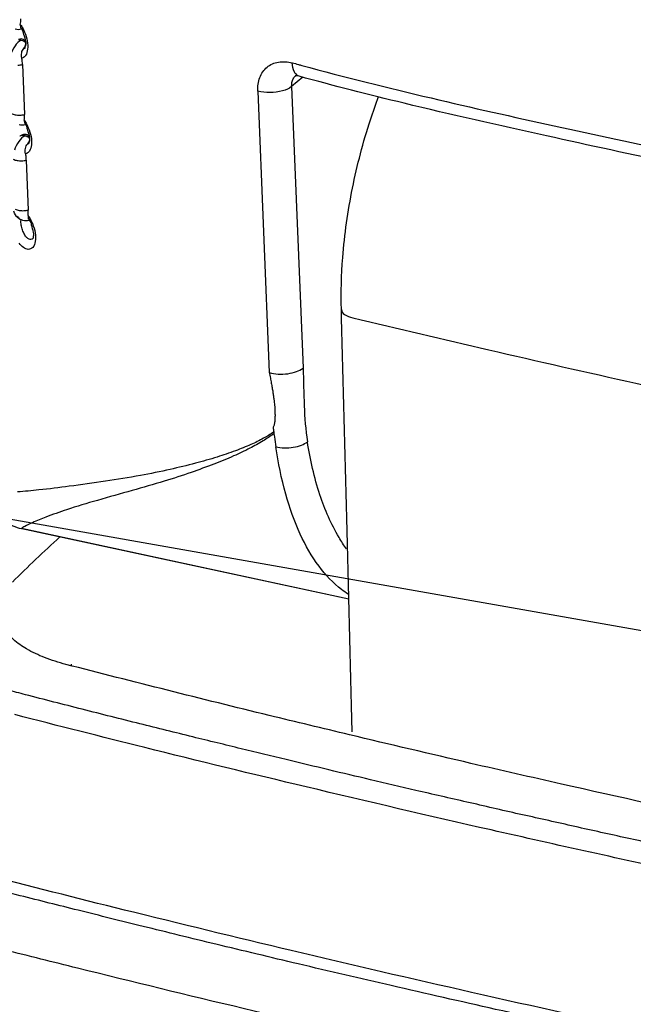
# Model space of a CAD drawing. Units: inches. Extents: x 644 to 840, y -166 to -9.
# Drawn here: x 677 to 681, y -131 to -125 of the extents above; entities that cross this region are included whole.
import ezdxf

# ---------------------------------------------------------------- set-up
doc = ezdxf.new("R2010")
doc.units = ezdxf.units.IN
doc.header["$MEASUREMENT"] = 0

msp = doc.modelspace()

# ---------------------------------------------------------------- linework, layer by layer
for points in [[(677.1616, -124.7834), (677.1637, -124.8034)], [(677.1616, -124.7834), (677.1637, -124.8034)], [(677.1616, -124.7834), (677.1637, -124.8034)], [(677.1616, -124.7834), (677.1637, -124.8034)], [(677.1616, -124.7834), (677.1637, -124.8034)], [(677.1616, -124.7834), (677.1637, -124.8034)], [(677.1616, -124.7834), (677.1637, -124.8034)], [(677.1616, -124.7834), (677.1637, -124.8034)], [(677.1616, -124.7834), (677.1637, -124.8034)], [(677.1616, -124.7834), (677.1637, -124.8034)], [(677.1616, -124.7834), (677.1637, -124.8034)], [(677.1616, -124.7834), (677.1637, -124.8034)], [(677.1616, -124.7834), (677.1637, -124.8034)], [(677.1616, -124.7834), (677.1637, -124.8034)], [(677.1616, -124.7834), (677.1637, -124.8034)], [(677.1616, -124.7834), (677.1637, -124.8034)], [(677.1616, -124.7834), (677.1637, -124.8034)], [(677.1616, -124.7834), (677.1637, -124.8034)], [(677.1616, -124.7834), (677.1637, -124.8034)], [(677.1616, -124.7834), (677.1637, -124.8034)], [(677.1616, -124.7834), (677.1637, -124.8034)], [(677.185, -124.9398), (677.1954, -124.9336)], [(677.185, -124.9398), (677.1954, -124.9336)], [(677.185, -124.9398), (677.1954, -124.9336)], [(677.185, -124.9398), (677.1954, -124.9336)], [(677.185, -124.9398), (677.1954, -124.9336)], [(677.185, -124.9398), (677.1954, -124.9336)], [(677.185, -124.9398), (677.1954, -124.9336)], [(677.185, -124.9398), (677.1954, -124.9336)], [(677.185, -124.9398), (677.1954, -124.9336)], [(677.185, -124.9398), (677.1954, -124.9336)], [(677.185, -124.9398), (677.1954, -124.9336)], [(677.185, -124.9398), (677.1954, -124.9336)], [(677.185, -124.9398), (677.1954, -124.9336)], [(677.185, -124.9398), (677.1954, -124.9336)], [(677.185, -124.9398), (677.1954, -124.9336)], [(677.185, -124.9398), (677.1954, -124.9336)], [(677.185, -124.9398), (677.1954, -124.9336)], [(677.185, -124.9398), (677.1954, -124.9336)], [(677.185, -124.9398), (677.1954, -124.9336)], [(677.185, -124.9398), (677.1954, -124.9336)], [(677.185, -124.9398), (677.1954, -124.9336)], [(677.1761, -125.0455), (677.1892, -125.3721)], [(677.1761, -125.0455), (677.1892, -125.3721)], [(677.1761, -125.0455), (677.1892, -125.3721)], [(677.1761, -125.0455), (677.1892, -125.3721)], [(677.1761, -125.0455), (677.1892, -125.3721)], [(677.1761, -125.0455), (677.1892, -125.3721)], [(677.1761, -125.0455), (677.1892, -125.3721)], [(677.1761, -125.0455), (677.1892, -125.3721)], [(677.1761, -125.0455), (677.1892, -125.3721)], [(677.1761, -125.0455), (677.1892, -125.3721)], [(677.1761, -125.0455), (677.1892, -125.3721)], [(677.1761, -125.0455), (677.1892, -125.3721)], [(677.1761, -125.0455), (677.1892, -125.3721)], [(677.1761, -125.0455), (677.1892, -125.3721)], [(677.1761, -125.0455), (677.1892, -125.3721)], [(677.1761, -125.0455), (677.1892, -125.3721)], [(677.1761, -125.0455), (677.1892, -125.3721)], [(677.1761, -125.0455), (677.1892, -125.3721)], [(677.1761, -125.0455), (677.1892, -125.3721)], [(677.1761, -125.0455), (677.1892, -125.3721)], [(677.1761, -125.0455), (677.1892, -125.3721)], [(679.0109, -125.1286), (678.9379, -125.1895)], [(679.0109, -125.1286), (678.9379, -125.1895)], [(679.0109, -125.1286), (678.9379, -125.1895)], [(679.0109, -125.1286), (678.9379, -125.1895)], [(679.0109, -125.1286), (678.9379, -125.1895)], [(679.0109, -125.1286), (678.9379, -125.1895)], [(679.0109, -125.1286), (678.9379, -125.1895)], [(679.0109, -125.1286), (678.9379, -125.1895)], [(679.0109, -125.1286), (678.9379, -125.1895)], [(679.0109, -125.1286), (678.9379, -125.1895)], [(679.0109, -125.1286), (678.9379, -125.1895)], [(679.0109, -125.1286), (678.9379, -125.1895)], [(679.0109, -125.1286), (678.9379, -125.1895)], [(679.0109, -125.1286), (678.9379, -125.1895)], [(679.0109, -125.1286), (678.9379, -125.1895)], [(679.0109, -125.1286), (678.9379, -125.1895)], [(679.0109, -125.1286), (678.9379, -125.1895)], [(679.0109, -125.1286), (678.9379, -125.1895)], [(679.0109, -125.1286), (678.9379, -125.1895)], [(679.0109, -125.1286), (678.9379, -125.1895)], [(679.0109, -125.1286), (678.9379, -125.1895)], [(678.9627, -125.1196), (678.962, -125.12)], [(678.9627, -125.1196), (678.962, -125.12)], [(678.9627, -125.1196), (678.962, -125.12)], [(678.9627, -125.1196), (678.962, -125.12)], [(678.9627, -125.1196), (678.962, -125.12)], [(678.9627, -125.1196), (678.962, -125.12)], [(678.9627, -125.1196), (678.962, -125.12)], [(678.9627, -125.1196), (678.962, -125.12)], [(678.9627, -125.1196), (678.962, -125.12)], [(678.9627, -125.1196), (678.962, -125.12)], [(678.9627, -125.1196), (678.962, -125.12)], [(678.9627, -125.1196), (678.962, -125.12)], [(678.9627, -125.1196), (678.962, -125.12)], [(678.9627, -125.1196), (678.962, -125.12)], [(678.9627, -125.1196), (678.962, -125.12)], [(678.9627, -125.1196), (678.962, -125.12)], [(678.9627, -125.1196), (678.962, -125.12)], [(678.9627, -125.1196), (678.962, -125.12)], [(678.9627, -125.1196), (678.962, -125.12)], [(678.9627, -125.1196), (678.962, -125.12)], [(678.9627, -125.1196), (678.962, -125.12)], [(678.9868, -125.1224), (678.9868, -125.1224)], [(678.9868, -125.1224), (678.9868, -125.1224)], [(678.9868, -125.1224), (678.9868, -125.1224)], [(678.9868, -125.1224), (678.9868, -125.1224)], [(678.9868, -125.1224), (678.9868, -125.1224)], [(678.9868, -125.1224), (678.9868, -125.1224)], [(678.9868, -125.1224), (678.9868, -125.1224)], [(678.9868, -125.1224), (678.9868, -125.1224)], [(678.9868, -125.1224), (678.9868, -125.1224)], [(678.9868, -125.1224), (678.9868, -125.1224)], [(678.9868, -125.1224), (678.9868, -125.1224)], [(678.9868, -125.1224), (678.9868, -125.1224)], [(678.9868, -125.1224), (678.9868, -125.1224)], [(678.9868, -125.1224), (678.9868, -125.1224)], [(678.9868, -125.1224), (678.9868, -125.1224)], [(678.9868, -125.1224), (678.9868, -125.1224)], [(678.9868, -125.1224), (678.9868, -125.1224)], [(678.9868, -125.1224), (678.9868, -125.1224)], [(678.9868, -125.1224), (678.9868, -125.1224)], [(678.9868, -125.1224), (678.9868, -125.1224)], [(678.9868, -125.1224), (678.9868, -125.1224)], [(678.9379, -125.1895), (679.0123, -127.0323)], [(678.9379, -125.1895), (679.0123, -127.0323)], [(678.9379, -125.1895), (679.0123, -127.0323)], [(678.9379, -125.1895), (679.0123, -127.0323)], [(678.9379, -125.1895), (679.0123, -127.0323)], [(678.9379, -125.1895), (679.0123, -127.0323)], [(678.9379, -125.1895), (679.0123, -127.0323)], [(678.9379, -125.1895), (679.0123, -127.0323)], [(678.9379, -125.1895), (679.0123, -127.0323)], [(678.9379, -125.1895), (679.0123, -127.0323)], [(678.9379, -125.1895), (679.0123, -127.0323)], [(678.9379, -125.1895), (679.0123, -127.0323)], [(678.9379, -125.1895), (679.0123, -127.0323)], [(678.9379, -125.1895), (679.0123, -127.0323)], [(678.9379, -125.1895), (679.0123, -127.0323)], [(678.9379, -125.1895), (679.0123, -127.0323)], [(678.9379, -125.1895), (679.0123, -127.0323)], [(678.9379, -125.1895), (679.0123, -127.0323)], [(678.9379, -125.1895), (679.0123, -127.0323)], [(678.9379, -125.1895), (679.0123, -127.0323)], [(678.9379, -125.1895), (679.0123, -127.0323)], [(678.716, -125.2192), (678.7911, -127.0616)], [(678.716, -125.2192), (678.7911, -127.0616)], [(678.716, -125.2192), (678.7911, -127.0616)], [(678.716, -125.2192), (678.7911, -127.0616)], [(678.716, -125.2192), (678.7911, -127.0616)], [(678.716, -125.2192), (678.7911, -127.0616)], [(678.716, -125.2192), (678.7911, -127.0616)], [(678.716, -125.2192), (678.7911, -127.0616)], [(678.716, -125.2192), (678.7911, -127.0616)], [(678.716, -125.2192), (678.7911, -127.0616)], [(678.716, -125.2192), (678.7911, -127.0616)], [(678.716, -125.2192), (678.7911, -127.0616)], [(678.716, -125.2192), (678.7911, -127.0616)], [(678.716, -125.2192), (678.7911, -127.0616)], [(678.716, -125.2192), (678.7911, -127.0616)], [(678.716, -125.2192), (678.7911, -127.0616)], [(678.716, -125.2192), (678.7911, -127.0616)], [(678.716, -125.2192), (678.7911, -127.0616)], [(678.716, -125.2192), (678.7911, -127.0616)], [(678.716, -125.2192), (678.7911, -127.0616)], [(678.716, -125.2192), (678.7911, -127.0616)], [(677.1864, -125.409), (677.1892, -125.429)], [(677.1864, -125.409), (677.1892, -125.429)], [(677.1864, -125.409), (677.1892, -125.429)], [(677.1864, -125.409), (677.1892, -125.429)], [(677.1864, -125.409), (677.1892, -125.429)], [(677.1864, -125.409), (677.1892, -125.429)], [(677.1864, -125.409), (677.1892, -125.429)], [(677.1864, -125.409), (677.1892, -125.429)], [(677.1864, -125.409), (677.1892, -125.429)], [(677.1864, -125.409), (677.1892, -125.429)], [(677.1864, -125.409), (677.1892, -125.429)], [(677.1864, -125.409), (677.1892, -125.429)], [(677.1864, -125.409), (677.1892, -125.429)], [(677.1864, -125.409), (677.1892, -125.429)], [(677.1864, -125.409), (677.1892, -125.429)], [(677.1864, -125.409), (677.1892, -125.429)], [(677.1864, -125.409), (677.1892, -125.429)], [(677.1864, -125.409), (677.1892, -125.429)], [(677.1864, -125.409), (677.1892, -125.429)], [(677.1864, -125.409), (677.1892, -125.429)], [(677.1864, -125.409), (677.1892, -125.429)], [(677.2105, -125.5654), (677.2202, -125.5585)], [(677.2105, -125.5654), (677.2202, -125.5585)], [(677.2105, -125.5654), (677.2202, -125.5585)], [(677.2105, -125.5654), (677.2202, -125.5585)], [(677.2105, -125.5654), (677.2202, -125.5585)], [(677.2105, -125.5654), (677.2202, -125.5585)], [(677.2105, -125.5654), (677.2202, -125.5585)], [(677.2105, -125.5654), (677.2202, -125.5585)], [(677.2105, -125.5654), (677.2202, -125.5585)], [(677.2105, -125.5654), (677.2202, -125.5585)], [(677.2105, -125.5654), (677.2202, -125.5585)], [(677.2105, -125.5654), (677.2202, -125.5585)], [(677.2105, -125.5654), (677.2202, -125.5585)], [(677.2105, -125.5654), (677.2202, -125.5585)], [(677.2105, -125.5654), (677.2202, -125.5585)], [(677.2105, -125.5654), (677.2202, -125.5585)], [(677.2105, -125.5654), (677.2202, -125.5585)], [(677.2105, -125.5654), (677.2202, -125.5585)], [(677.2105, -125.5654), (677.2202, -125.5585)], [(677.2105, -125.5654), (677.2202, -125.5585)], [(677.2105, -125.5654), (677.2202, -125.5585)], [(677.2202, -125.5585), (677.2202, -125.5585)], [(677.2202, -125.5585), (677.2202, -125.5585)], [(677.2202, -125.5585), (677.2202, -125.5585)], [(677.2202, -125.5585), (677.2202, -125.5585)], [(677.2202, -125.5585), (677.2202, -125.5585)], [(677.2202, -125.5585), (677.2202, -125.5585)], [(677.2202, -125.5585), (677.2202, -125.5585)], [(677.2202, -125.5585), (677.2202, -125.5585)], [(677.2202, -125.5585), (677.2202, -125.5585)], [(677.2202, -125.5585), (677.2202, -125.5585)], [(677.2202, -125.5585), (677.2202, -125.5585)], [(677.2202, -125.5585), (677.2202, -125.5585)], [(677.2202, -125.5585), (677.2202, -125.5585)], [(677.2202, -125.5585), (677.2202, -125.5585)], [(677.2202, -125.5585), (677.2202, -125.5585)], [(677.2202, -125.5585), (677.2202, -125.5585)], [(677.2202, -125.5585), (677.2202, -125.5585)], [(677.2202, -125.5585), (677.2202, -125.5585)], [(677.2202, -125.5585), (677.2202, -125.5585)], [(677.2202, -125.5585), (677.2202, -125.5585)], [(677.2202, -125.5585), (677.2202, -125.5585)], [(677.2009, -125.6712), (677.214, -125.9978)], [(677.2009, -125.6712), (677.214, -125.9978)], [(677.2009, -125.6712), (677.214, -125.9978)], [(677.2009, -125.6712), (677.214, -125.9978)], [(677.2009, -125.6712), (677.214, -125.9978)], [(677.2009, -125.6712), (677.214, -125.9978)], [(677.2009, -125.6712), (677.214, -125.9978)], [(677.2009, -125.6712), (677.214, -125.9978)], [(677.2009, -125.6712), (677.214, -125.9978)], [(677.2009, -125.6712), (677.214, -125.9978)], [(677.2009, -125.6712), (677.214, -125.9978)], [(677.2009, -125.6712), (677.214, -125.9978)], [(677.2009, -125.6712), (677.214, -125.9978)], [(677.2009, -125.6712), (677.214, -125.9978)], [(677.2009, -125.6712), (677.214, -125.9978)], [(677.2009, -125.6712), (677.214, -125.9978)], [(677.2009, -125.6712), (677.214, -125.9978)], [(677.2009, -125.6712), (677.214, -125.9978)], [(677.2009, -125.6712), (677.214, -125.9978)], [(677.2009, -125.6712), (677.214, -125.9978)], [(677.2009, -125.6712), (677.214, -125.9978)], [(677.2126, -126.0346), (677.214, -126.0546)], [(677.2126, -126.0346), (677.214, -126.0546)], [(677.2126, -126.0346), (677.214, -126.0546)], [(677.2126, -126.0346), (677.214, -126.0546)], [(677.2126, -126.0346), (677.214, -126.0546)], [(677.2126, -126.0346), (677.214, -126.0546)], [(677.2126, -126.0346), (677.214, -126.0546)], [(677.2126, -126.0346), (677.214, -126.0546)], [(677.2126, -126.0346), (677.214, -126.0546)], [(677.2126, -126.0346), (677.214, -126.0546)], [(677.2126, -126.0346), (677.214, -126.0546)], [(677.2126, -126.0346), (677.214, -126.0546)], [(677.2126, -126.0346), (677.214, -126.0546)], [(677.2126, -126.0346), (677.214, -126.0546)], [(677.2126, -126.0346), (677.214, -126.0546)], [(677.2126, -126.0346), (677.214, -126.0546)], [(677.2126, -126.0346), (677.214, -126.0546)], [(677.2126, -126.0346), (677.214, -126.0546)], [(677.2126, -126.0346), (677.214, -126.0546)], [(677.2126, -126.0346), (677.214, -126.0546)], [(677.2126, -126.0346), (677.214, -126.0546)], [(701.444, -132.3188), (668.8031, -126.5593)], [(679.3127, -128.5451), (677.1685, -128.0831)], [(679.3127, -128.5451), (677.1685, -128.0831)], [(679.3127, -128.5451), (677.1685, -128.0831)], [(679.3127, -128.5451), (677.1685, -128.0831)], [(679.3127, -128.5451), (677.1685, -128.0831)], [(679.3127, -128.5451), (677.1685, -128.0831)], [(679.3127, -128.5451), (677.1685, -128.0831)], [(679.3127, -128.5451), (677.1685, -128.0831)], [(679.3127, -128.5451), (677.1685, -128.0831)], [(679.3127, -128.5451), (677.1685, -128.0831)], [(679.3127, -128.5451), (677.1685, -128.0831)], [(679.3127, -128.5451), (677.1685, -128.0831)], [(679.3127, -128.5451), (677.1685, -128.0831)], [(679.3127, -128.5451), (677.1685, -128.0831)], [(679.3127, -128.5451), (677.1685, -128.0831)], [(679.3127, -128.5451), (677.1685, -128.0831)], [(679.3127, -128.5451), (677.1685, -128.0831)], [(679.3127, -128.5451), (677.1685, -128.0831)], [(679.3127, -128.5451), (677.1685, -128.0831)], [(679.3127, -128.5451), (677.1685, -128.0831)], [(679.3127, -128.5451), (677.1685, -128.0831)], [(677.1685, -128.0831), (677.1713, -128.0838)], [(677.1685, -128.0831), (677.1713, -128.0838)], [(677.1685, -128.0831), (677.1713, -128.0838)], [(677.1685, -128.0831), (677.1713, -128.0838)], [(677.1685, -128.0831), (677.1713, -128.0838)], [(677.1685, -128.0831), (677.1713, -128.0838)], [(677.1685, -128.0831), (677.1713, -128.0838)], [(677.1685, -128.0831), (677.1713, -128.0838)], [(677.1685, -128.0831), (677.1713, -128.0838)], [(677.1685, -128.0831), (677.1713, -128.0838)], [(677.1685, -128.0831), (677.1713, -128.0838)], [(677.1685, -128.0831), (677.1713, -128.0838)], [(677.1685, -128.0831), (677.1713, -128.0838)], [(677.1685, -128.0831), (677.1713, -128.0838)], [(677.1685, -128.0831), (677.1713, -128.0838)], [(677.1685, -128.0831), (677.1713, -128.0838)], [(677.1685, -128.0831), (677.1713, -128.0838)], [(677.1685, -128.0831), (677.1713, -128.0838)], [(677.1685, -128.0831), (677.1713, -128.0838)], [(677.1685, -128.0831), (677.1713, -128.0838)], [(677.1685, -128.0831), (677.1713, -128.0838)], [(679.3127, -128.5451), (677.1713, -128.0838)], [(679.3127, -128.5451), (677.1713, -128.0838)], [(679.3127, -128.5451), (677.1713, -128.0838)], [(679.3127, -128.5451), (677.1713, -128.0838)], [(679.3127, -128.5451), (677.1713, -128.0838)], [(679.3127, -128.5451), (677.1713, -128.0838)], [(679.3127, -128.5451), (677.1713, -128.0838)], [(679.3127, -128.5451), (677.1713, -128.0838)], [(679.3127, -128.5451), (677.1713, -128.0838)], [(679.3127, -128.5451), (677.1713, -128.0838)], [(679.3127, -128.5451), (677.1713, -128.0838)], [(679.3127, -128.5451), (677.1713, -128.0838)], [(679.3127, -128.5451), (677.1713, -128.0838)], [(679.3127, -128.5451), (677.1713, -128.0838)], [(679.3127, -128.5451), (677.1713, -128.0838)], [(679.3127, -128.5451), (677.1713, -128.0838)], [(679.3127, -128.5451), (677.1713, -128.0838)], [(679.3127, -128.5451), (677.1713, -128.0838)], [(679.3127, -128.5451), (677.1713, -128.0838)], [(679.3127, -128.5451), (677.1713, -128.0838)], [(679.3127, -128.5451), (677.1713, -128.0838)], [(677.4972, -128.9812), (677.4972, -128.9698)], [(677.4972, -128.9812), (677.4972, -128.9698)], [(677.4972, -128.9812), (677.4972, -128.9698)], [(677.4972, -128.9812), (677.4972, -128.9698)], [(677.4972, -128.9812), (677.4972, -128.9698)], [(677.4972, -128.9812), (677.4972, -128.9698)], [(677.4972, -128.9812), (677.4972, -128.9698)], [(677.4972, -128.9812), (677.4972, -128.9698)], [(677.4972, -128.9812), (677.4972, -128.9698)], [(677.4972, -128.9812), (677.4972, -128.9698)], [(677.4972, -128.9812), (677.4972, -128.9698)], [(677.4972, -128.9812), (677.4972, -128.9698)], [(677.4972, -128.9812), (677.4972, -128.9698)], [(677.4972, -128.9812), (677.4972, -128.9698)], [(677.4972, -128.9812), (677.4972, -128.9698)], [(677.4972, -128.9812), (677.4972, -128.9698)], [(677.4972, -128.9812), (677.4972, -128.9698)], [(677.4972, -128.9812), (677.4972, -128.9698)], [(677.4972, -128.9812), (677.4972, -128.9698)], [(677.4972, -128.9812), (677.4972, -128.9698)], [(677.4972, -128.9812), (677.4972, -128.9698)]]:
    msp.add_lwpolyline(points)
for points in [[(677.1644, -124.7665), (677.1644, -124.7599), (677.1644, -124.7531), (677.1644, -124.7465)], [(677.1699, -124.8151), (677.1561, -124.8185), (677.1409, -124.8185), (677.1278, -124.8147)], [(677.1616, -124.7834), (677.1623, -124.7775), (677.1637, -124.7723), (677.1644, -124.7665)], [(677.1616, -124.7834), (677.1678, -124.7927), (677.174, -124.8016), (677.1795, -124.812)], [(677.174, -124.8151), (677.1713, -124.8106), (677.1678, -124.8071), (677.1644, -124.8027)], [(677.1823, -124.8378), (677.1802, -124.8302), (677.1781, -124.8223), (677.174, -124.8151)], [(677.1795, -124.812), (677.183, -124.8185), (677.1864, -124.8261), (677.1892, -124.8333)], [(677.1678, -124.886), (677.1616, -124.8847), (677.1554, -124.884), (677.1492, -124.8847)], [(677.1678, -124.886), (677.1726, -124.8871), (677.1775, -124.8884), (677.1823, -124.8909)], [(677.1961, -124.884), (677.1912, -124.8685), (677.1857, -124.8533), (677.1823, -124.8378)], [(677.1892, -124.8333), (677.1974, -124.8519), (677.2036, -124.8716), (677.2071, -124.8915)], [(677.1981, -124.9201), (677.2009, -124.9084), (677.2002, -124.8953), (677.1961, -124.884)], [(677.1706, -124.9687), (677.1726, -124.9584), (677.1768, -124.9477), (677.185, -124.9398)], [(677.1823, -124.8909), (677.1864, -124.8929), (677.1912, -124.8957), (677.1954, -124.8988)], [(677.1947, -124.9343), (677.1905, -124.9356), (677.1961, -124.9246), (677.1981, -124.9201)], [(677.1954, -124.8988), (677.1947, -124.896), (677.1933, -124.8929), (677.1912, -124.8909)], [(677.1974, -124.9115), (677.1974, -124.9074), (677.1974, -124.9029), (677.1954, -124.8988)], [(677.1706, -125.0039), (677.1678, -124.9921), (677.1678, -124.9801), (677.1706, -124.9687)], [(677.1781, -125.0018), (677.1761, -125.0025), (677.1733, -125.0035), (677.1706, -125.0039)], [(677.1961, -124.9859), (677.1912, -124.9921), (677.1857, -124.998), (677.1781, -125.0018)], [(677.1458, -125.05), (677.1554, -125.0497), (677.1657, -125.0483), (677.1761, -125.0455)], [(678.9558, -125.0952), (678.9462, -125.0769), (678.9427, -125.0559), (678.942, -125.0356)], [(678.9427, -125.0345), (678.9558, -125.038), (678.9696, -125.0418), (678.9827, -125.0455)], [(678.9827, -125.0455), (678.9896, -125.0476), (678.9972, -125.0497), (679.0047, -125.0514)], [(678.9868, -125.1224), (678.9737, -125.1186), (678.962, -125.1069), (678.9558, -125.0952)], [(678.9379, -125.1895), (678.9214, -125.2044), (678.9, -125.2126), (678.8786, -125.2185)], [(677.1589, -125.3766), (677.1685, -125.3759), (677.1795, -125.3749), (677.1892, -125.3721)], [(677.1864, -125.409), (677.1878, -125.4031), (677.1892, -125.3973), (677.1892, -125.3921)], [(677.1892, -125.3921), (677.1892, -125.3856), (677.1892, -125.3787), (677.1892, -125.3721)], [(677.1947, -125.441), (677.1809, -125.4441), (677.1657, -125.4438), (677.1533, -125.44)], [(677.1864, -125.409), (677.1933, -125.418), (677.1988, -125.4276), (677.2043, -125.4376)], [(677.2002, -125.441), (677.1961, -125.4362), (677.1926, -125.4321), (677.1892, -125.4283)], [(677.2071, -125.4634), (677.2057, -125.4552), (677.2036, -125.4476), (677.2002, -125.441)], [(677.2043, -125.4376), (677.2078, -125.4441), (677.2112, -125.4517), (677.214, -125.459)], [(677.2216, -125.5096), (677.216, -125.4941), (677.2112, -125.4789), (677.2071, -125.4634)], [(677.214, -125.459), (677.2229, -125.4776), (677.2284, -125.4972), (677.2319, -125.5172)], [(677.1754, -125.5065), (677.1685, -125.5089), (677.1644, -125.5113), (677.1589, -125.5151)], [(677.1754, -125.5106), (677.1699, -125.511), (677.1637, -125.5124), (677.1589, -125.5151)], [(677.1926, -125.5113), (677.1878, -125.5099), (677.1809, -125.5096), (677.1754, -125.5106)], [(677.1926, -125.5113), (677.1981, -125.5124), (677.2029, -125.5141), (677.2071, -125.5161)], [(677.2071, -125.5161), (677.2126, -125.5186), (677.2167, -125.5213), (677.2202, -125.5244)], [(677.2202, -125.5244), (677.2195, -125.5213), (677.2188, -125.5186), (677.2167, -125.5161)], [(677.2229, -125.5372), (677.2229, -125.5327), (677.2222, -125.5282), (677.2202, -125.5244)], [(677.2229, -125.5458), (677.2264, -125.5341), (677.225, -125.5206), (677.2216, -125.5096)], [(677.1961, -125.6295), (677.1933, -125.6181), (677.1926, -125.6057), (677.1954, -125.5943)], [(677.1954, -125.5943), (677.1974, -125.584), (677.2029, -125.573), (677.2105, -125.5654)], [(677.2195, -125.5602), (677.2153, -125.5613), (677.2216, -125.5502), (677.2229, -125.5458)], [(677.2036, -125.6271), (677.2009, -125.6281), (677.1981, -125.6288), (677.1961, -125.6295)], [(677.2216, -125.6116), (677.2167, -125.6178), (677.2105, -125.6236), (677.2036, -125.6271)], [(677.1706, -125.676), (677.1809, -125.6753), (677.1912, -125.6739), (677.2009, -125.6712)], [(677.1409, -126.0391), (677.1464, -126.047), (677.1526, -126.0536), (677.1609, -126.0587)], [(677.1837, -126.0019), (677.1947, -126.0016), (677.2043, -126.0002), (677.214, -125.9978)], [(677.2126, -126.0346), (677.2133, -126.0288), (677.214, -126.0229), (677.214, -126.0177)], [(677.2126, -126.0346), (677.2188, -126.0436), (677.2236, -126.0529), (677.2291, -126.0629)], [(677.214, -126.0177), (677.214, -126.0109), (677.214, -126.0043), (677.214, -125.9978)], [(677.1781, -126.0656), (677.1726, -126.0639), (677.1657, -126.0618), (677.1609, -126.0591)], [(677.2195, -126.0663), (677.2064, -126.0698), (677.1919, -126.0698), (677.1781, -126.0656)], [(677.2236, -126.0656), (677.2216, -126.0618), (677.2181, -126.0581), (677.214, -126.0546)], [(677.2353, -126.0963), (677.234, -126.0863), (677.2305, -126.0746), (677.2236, -126.0656)], [(677.1823, -126.2434), (677.1713, -126.2362), (677.1623, -126.2265), (677.1547, -126.2158)], [(677.214, -126.2558), (677.2029, -126.2558), (677.1912, -126.2506), (677.1823, -126.2434)], [(679.2645, -126.7054), (679.2638, -126.6868), (679.2638, -126.6675), (679.2638, -126.6485)], [(677.1099, -128.4331), (677.2112, -128.3325), (677.3146, -128.2336), (677.4207, -128.1375)], [(680.112, -129.6199), (679.846, -129.5579), (679.5808, -129.4956), (679.3169, -129.4325)]]:
    msp.add_open_spline(points, degree=3)
for points, knots in [([(677.1678, -124.886), (677.1506, -124.8946), (677.1375, -124.9084), (677.1272, -124.9236), (677.1148, -124.9415), (677.1044, -124.9608), (677.0982, -124.9808)], [0, 0, 0, 0, 1, 1, 1, 2, 2, 2, 2]), ([(677.1912, -124.8909), (677.1892, -124.8871), (677.1857, -124.884), (677.1809, -124.8819), (677.1768, -124.8791), (677.1726, -124.8785), (677.1671, -124.8785), (677.1609, -124.8778), (677.1554, -124.8791), (677.1492, -124.8809)], [0, 0, 0, 0, 1, 1, 1, 2, 2, 2, 3, 3, 3, 3]), ([(677.185, -124.9398), (677.1885, -124.9356), (677.1919, -124.9312), (677.1933, -124.926), (677.1961, -124.9215), (677.1974, -124.9167), (677.1974, -124.9115)], [0, 0, 0, 0, 1, 1, 1, 2, 2, 2, 2]), ([(677.2071, -124.8915), (677.2105, -124.9095), (677.2112, -124.9277), (677.2085, -124.946), (677.2078, -124.9608), (677.2043, -124.9749), (677.1961, -124.9859)], [0, 0, 0, 0, 1, 1, 1, 2, 2, 2, 2]), ([(677.1761, -125.0455), (677.1761, -125.039), (677.1754, -125.0324), (677.174, -125.0252), (677.1733, -125.018), (677.1726, -125.0111), (677.1706, -125.0039)], [0, 0, 0, 0, 1, 1, 1, 2, 2, 2, 2]), ([(678.716, -125.2192), (678.7153, -125.1892), (678.7188, -125.1589), (678.7298, -125.1303), (678.7395, -125.1045), (678.7553, -125.081), (678.7767, -125.0631), (678.7973, -125.0455), (678.8242, -125.0342), (678.8511, -125.0297), (678.8814, -125.0242), (678.9124, -125.028), (678.942, -125.0356)], [0, 0, 0, 0, 1, 1, 1, 2, 2, 2, 3, 3, 3, 4, 4, 4, 4]), ([(679.0047, -125.0514), (679.2852, -125.1282), (679.5677, -125.1985), (679.8508, -125.2646), (680.3876, -125.3911), (680.9264, -125.5062), (681.4652, -125.6222)], [0, 0, 0, 0, 1, 1, 1, 2, 2, 2, 2]), ([(678.9379, -125.1895), (678.9379, -125.172), (678.94, -125.1534), (678.9489, -125.1382), (678.9524, -125.1317), (678.9572, -125.1255), (678.9627, -125.1206)], [0, 0, 0, 0, 1, 1, 1, 2, 2, 2, 2]), ([(678.9868, -125.1213), (678.9806, -125.1193), (678.9751, -125.1186), (678.9682, -125.1196), (678.9668, -125.1196), (678.9655, -125.12), (678.9641, -125.121)], [0, 0, 0, 0, 1, 1, 1, 2, 2, 2, 2]), ([(681.4501, -125.6956), (681.1676, -125.6353), (680.8864, -125.5747), (680.6053, -125.5127), (680.2932, -125.4441), (679.9825, -125.3739), (679.6738, -125.2991), (679.4429, -125.2433), (679.2149, -125.1851), (678.9868, -125.1224)], [0, 0, 0, 0, 1, 1, 1, 2, 2, 2, 3, 3, 3, 3]), ([(678.8786, -125.2185), (678.8511, -125.2257), (678.8242, -125.2292), (678.796, -125.2292), (678.7691, -125.2295), (678.7422, -125.2264), (678.716, -125.2192)], [0, 0, 0, 0, 1, 1, 1, 2, 2, 2, 2]), ([(679.2638, -126.6485), (679.2604, -126.5359), (679.2638, -126.4229), (679.2728, -126.3095), (679.2845, -126.1569), (679.3058, -126.0057), (679.3362, -125.8551), (679.3665, -125.7039), (679.4057, -125.5537), (679.4533, -125.4073), (679.4705, -125.3559), (679.4884, -125.3056), (679.507, -125.2553)], [0, 0, 0, 0, 1, 1, 1, 2, 2, 2, 3, 3, 3, 4, 4, 4, 4]), ([(677.1037, -125.3663), (677.1106, -125.3704), (677.1189, -125.3728), (677.1278, -125.3742), (677.1375, -125.3766), (677.1485, -125.377), (677.1589, -125.3766)], [0, 0, 0, 0, 1, 1, 1, 2, 2, 2, 2]), ([(677.1926, -125.5113), (677.1768, -125.5203), (677.1623, -125.5341), (677.152, -125.5496), (677.1396, -125.5671), (677.1299, -125.5861), (677.123, -125.6064)], [0, 0, 0, 0, 1, 1, 1, 2, 2, 2, 2]), ([(677.2167, -125.5161), (677.214, -125.5124), (677.2105, -125.5096), (677.2071, -125.5068), (677.2016, -125.5048), (677.1974, -125.5037), (677.1926, -125.5037), (677.1864, -125.5034), (677.1802, -125.5048), (677.1754, -125.5065)], [0, 0, 0, 0, 1, 1, 1, 2, 2, 2, 3, 3, 3, 3]), ([(677.2319, -125.5172), (677.2353, -125.5351), (677.236, -125.5533), (677.2346, -125.572), (677.2333, -125.5861), (677.2291, -125.6005), (677.2216, -125.6116)], [0, 0, 0, 0, 1, 1, 1, 2, 2, 2, 2]), ([(677.2105, -125.5654), (677.214, -125.5613), (677.2167, -125.5568), (677.2195, -125.5516), (677.2216, -125.5471), (677.2222, -125.5416), (677.2229, -125.5372)], [0, 0, 0, 0, 1, 1, 1, 2, 2, 2, 2]), ([(677.2009, -125.6712), (677.2009, -125.6646), (677.2009, -125.6574), (677.2002, -125.6508), (677.1988, -125.6433), (677.1974, -125.6364), (677.1961, -125.6295)], [0, 0, 0, 0, 1, 1, 1, 2, 2, 2, 2]), ([(677.1154, -125.6653), (677.1223, -125.6694), (677.1313, -125.6725), (677.1402, -125.6736), (677.1499, -125.6756), (677.1609, -125.676), (677.1706, -125.676)], [0, 0, 0, 0, 1, 1, 1, 2, 2, 2, 2]), ([(677.1609, -126.0591), (677.1561, -126.056), (677.1506, -126.0529), (677.1464, -126.0488), (677.134, -126.0377), (677.1244, -126.0222), (677.1189, -126.0057)], [0, 0, 0, 0, 1, 1, 1, 2, 2, 2, 2]), ([(677.1285, -125.9919), (677.1354, -125.9957), (677.1451, -125.9985), (677.1533, -126.0002), (677.1637, -126.0019), (677.1733, -126.0029), (677.1837, -126.0019)], [0, 0, 0, 0, 1, 1, 1, 2, 2, 2, 2]), ([(677.1713, -126.1125), (677.1685, -126.1018), (677.1671, -126.0911), (677.1657, -126.0804), (677.1657, -126.0742), (677.1657, -126.068), (677.1678, -126.0618)], [0, 0, 0, 0, 1, 1, 1, 2, 2, 2, 2]), ([(677.2112, -126.1845), (677.2057, -126.18), (677.2002, -126.1748), (677.1961, -126.168), (677.1905, -126.1607), (677.1857, -126.1521), (677.1823, -126.1435), (677.1768, -126.1335), (677.1733, -126.1228), (677.1713, -126.1125)], [0, 0, 0, 0, 1, 1, 1, 2, 2, 2, 3, 3, 3, 3]), ([(677.2291, -126.0629), (677.234, -126.0705), (677.2374, -126.0787), (677.2408, -126.0866), (677.2491, -126.1066), (677.2553, -126.1273), (677.2588, -126.148)], [0, 0, 0, 0, 1, 1, 1, 2, 2, 2, 2]), ([(677.2457, -126.1841), (677.2457, -126.1824), (677.2464, -126.18), (677.247, -126.1779), (677.2505, -126.1676), (677.2498, -126.1562), (677.2484, -126.1456), (677.2443, -126.1283), (677.2388, -126.1125), (677.2353, -126.0963)], [0, 0, 0, 0, 1, 1, 1, 2, 2, 2, 3, 3, 3, 3]), ([(677.2588, -126.148), (677.2615, -126.1669), (677.2615, -126.1845), (677.2588, -126.2038), (677.256, -126.2179), (677.2526, -126.2317), (677.2429, -126.2424), (677.2346, -126.2499), (677.2236, -126.2555), (677.214, -126.2558)], [0, 0, 0, 0, 1, 1, 1, 2, 2, 2, 3, 3, 3, 3]), ([(677.2457, -126.1841), (677.2415, -126.1883), (677.2353, -126.1914), (677.2305, -126.1914), (677.2236, -126.1917), (677.2167, -126.1883), (677.2112, -126.1845)], [0, 0, 0, 0, 1, 1, 1, 2, 2, 2, 2]), ([(679.2638, -126.6485), (679.2638, -126.6613), (679.2728, -126.6727), (679.2838, -126.6809), (679.3003, -126.6933), (679.3196, -126.6992), (679.3375, -126.7037)], [0, 0, 0, 0, 1, 1, 1, 2, 2, 2, 2]), ([(679.3348, -129.4125), (679.3217, -128.964), (679.31, -128.4634), (679.2989, -128.0145), (679.2872, -127.578), (679.2769, -127.1419), (679.2645, -126.7054)], [0, 0, 0, 0, 1, 1, 1, 2, 2, 2, 2]), ([(679.3375, -126.7037), (679.6345, -126.7746), (679.9315, -126.8446), (680.2284, -126.9131), (680.5502, -126.9872), (680.8706, -127.0599), (681.1917, -127.1312), (681.5376, -127.2077), (681.8828, -127.2824), (682.2287, -127.3555), (682.5863, -127.4313), (682.9432, -127.505), (683.3015, -127.5773), (683.6356, -127.6445), (683.9698, -127.7103), (684.3047, -127.7754)], [0, 0, 0, 0, 1, 1, 1, 2, 2, 2, 3, 3, 3, 4, 4, 4, 5, 5, 5, 5]), ([(678.7911, -127.0616), (678.8097, -127.0675), (678.8297, -127.0702), (678.849, -127.0716), (678.8704, -127.0723), (678.8917, -127.0719), (678.9131, -127.0692), (678.9317, -127.0661), (678.9517, -127.0623), (678.9703, -127.0551), (678.9854, -127.0496), (679.0006, -127.0427), (679.0123, -127.0323)], [0, 0, 0, 0, 1, 1, 1, 2, 2, 2, 3, 3, 3, 4, 4, 4, 4]), ([(678.7911, -127.0616), (678.7939, -127.0737), (678.796, -127.0857), (678.7987, -127.0974), (678.8008, -127.1085), (678.8028, -127.1195), (678.8042, -127.1302), (678.8063, -127.1405), (678.8091, -127.1508), (678.8097, -127.1605), (678.8118, -127.1698), (678.8132, -127.1791), (678.8153, -127.188), (678.8159, -127.197), (678.8166, -127.2049), (678.8187, -127.2132), (678.8194, -127.2211), (678.8208, -127.2287), (678.8215, -127.2363), (678.8221, -127.2432), (678.8235, -127.2501), (678.8242, -127.2566), (678.8242, -127.2635), (678.8249, -127.2697), (678.8263, -127.2759), (678.827, -127.2821), (678.827, -127.288), (678.827, -127.2938), (678.8277, -127.299), (678.8277, -127.3038), (678.8277, -127.3097), (678.8283, -127.3145), (678.8283, -127.32), (678.8283, -127.3245), (678.8283, -127.3293), (678.8283, -127.3341), (678.8297, -127.3386), (678.8297, -127.3431), (678.8283, -127.3476), (678.8283, -127.352), (678.8283, -127.3558), (678.8283, -127.3603), (678.8277, -127.3644), (678.8277, -127.3689), (678.8277, -127.373), (678.8277, -127.3768), (678.827, -127.381), (678.827, -127.3844), (678.8263, -127.3889), (678.8263, -127.3923), (678.8242, -127.3965), (678.8242, -127.3999), (678.8235, -127.4037), (678.8221, -127.4068), (678.8208, -127.4103), (678.8208, -127.413), (678.8187, -127.4161), (678.8166, -127.4189)], [0, 0, 0, 0, 1, 1, 1, 2, 2, 2, 3, 3, 3, 4, 4, 4, 5, 5, 5, 6, 6, 6, 7, 7, 7, 8, 8, 8, 9, 9, 9, 10, 10, 10, 11, 11, 11, 12, 12, 12, 13, 13, 13, 14, 14, 14, 15, 15, 15, 16, 16, 16, 17, 17, 17, 18, 18, 18, 19, 19, 19, 19]), ([(679.0123, -127.0323), (679.0158, -127.1147), (679.0171, -127.197), (679.0199, -127.2793), (679.0233, -127.3582), (679.0288, -127.4364), (679.0413, -127.514)], [0, 0, 0, 0, 1, 1, 1, 2, 2, 2, 2]), ([(678.8194, -127.4516), (678.7987, -127.4664), (678.776, -127.4792), (678.7539, -127.4919), (678.7271, -127.5071), (678.6995, -127.5202), (678.6706, -127.5329), (678.6382, -127.5474), (678.6044, -127.5611), (678.57, -127.5736), (678.53, -127.5884), (678.49, -127.6021), (678.4501, -127.6145), (678.4032, -127.6294), (678.3557, -127.6431), (678.3074, -127.6555), (678.2523, -127.6704), (678.1972, -127.6831), (678.1421, -127.6959), (678.078, -127.7103), (678.0132, -127.7234), (677.9478, -127.7355), (677.8713, -127.7493), (677.7948, -127.761), (677.719, -127.7727), (677.6398, -127.7844), (677.5605, -127.7954), (677.482, -127.8061), (677.4165, -127.8151), (677.3504, -127.823), (677.2836, -127.8302), (677.2374, -127.8354), (677.1892, -127.8399), (677.1423, -127.843)], [0, 0, 0, 0, 1, 1, 1, 2, 2, 2, 3, 3, 3, 4, 4, 4, 5, 5, 5, 6, 6, 6, 7, 7, 7, 8, 8, 8, 9, 9, 9, 10, 10, 10, 11, 11, 11, 11]), ([(678.8208, -127.4623), (678.7987, -127.4788), (678.776, -127.4943), (678.7519, -127.5091), (678.7236, -127.526), (678.694, -127.5425), (678.665, -127.5574), (678.6299, -127.5756), (678.5948, -127.5918), (678.5576, -127.6077), (678.5162, -127.6266), (678.4735, -127.6435), (678.4294, -127.6604), (678.3805, -127.6793), (678.3302, -127.6979), (678.2799, -127.7151), (678.2213, -127.7355), (678.1628, -127.7544), (678.1035, -127.773), (678.0339, -127.7944), (677.965, -127.814), (677.8947, -127.8337), (677.8176, -127.855), (677.7418, -127.8764), (677.666, -127.8984), (677.5978, -127.9174), (677.5309, -127.9374), (677.4648, -127.9597), (677.4193, -127.9749), (677.3724, -127.9908), (677.3283, -128.0083), (677.2987, -128.0193), (677.2691, -128.0311), (677.2408, -128.0442), (677.2236, -128.0524), (677.2071, -128.0607), (677.1905, -128.0693), (677.1823, -128.0731), (677.1754, -128.0772), (677.1685, -128.0831)], [0, 0, 0, 0, 1, 1, 1, 2, 2, 2, 3, 3, 3, 4, 4, 4, 5, 5, 5, 6, 6, 6, 7, 7, 7, 8, 8, 8, 9, 9, 9, 10, 10, 10, 11, 11, 11, 12, 12, 12, 13, 13, 13, 13]), ([(678.8166, -127.4189), (678.8187, -127.4295), (678.8194, -127.4395), (678.8208, -127.4502), (678.8208, -127.4509), (678.8208, -127.4513), (678.8208, -127.4513)], [0, 0, 0, 0, 1, 1, 1, 2, 2, 2, 2]), ([(678.8208, -127.4513), (678.8215, -127.4544), (678.8221, -127.4575), (678.8221, -127.4606), (678.8221, -127.4616), (678.8221, -127.4619), (678.8221, -127.4619)], [0, 0, 0, 0, 1, 1, 1, 2, 2, 2, 2]), ([(678.8221, -127.4619), (678.8235, -127.4692), (678.8242, -127.4761), (678.8249, -127.4833), (678.8277, -127.505), (678.8311, -127.5264), (678.8339, -127.5484)], [0, 0, 0, 0, 1, 1, 1, 2, 2, 2, 2]), ([(678.8339, -127.5484), (678.8525, -127.5522), (678.8704, -127.5546), (678.889, -127.5546), (678.9096, -127.5549), (678.9289, -127.5536), (678.9489, -127.5505), (678.9668, -127.5474), (678.9848, -127.5429), (679.002, -127.536), (679.0164, -127.5305), (679.0302, -127.5233), (679.0413, -127.514)], [0, 0, 0, 0, 1, 1, 1, 2, 2, 2, 3, 3, 3, 4, 4, 4, 4]), ([(679.2969, -128.2161), (679.279, -128.1916), (679.2631, -128.1668), (679.248, -128.1413), (679.1956, -128.0538), (679.1556, -127.9594), (679.1232, -127.8623), (679.086, -127.7486), (679.0599, -127.6314), (679.0413, -127.514)], [0, 0, 0, 0, 1, 1, 1, 2, 2, 2, 3, 3, 3, 3]), ([(679.3086, -128.5123), (679.2927, -128.5023), (679.279, -128.4927), (679.2645, -128.482), (679.2087, -128.4386), (679.1598, -128.3866), (679.117, -128.3298), (679.0688, -128.2646), (679.0288, -128.194), (678.9944, -128.1203), (678.9558, -128.0349), (678.9248, -127.9467), (678.8993, -127.8567), (678.8704, -127.7558), (678.8497, -127.6524), (678.8339, -127.5484)], [0, 0, 0, 0, 1, 1, 1, 2, 2, 2, 3, 3, 3, 4, 4, 4, 5, 5, 5, 5]), ([(676.9494, -127.9026), (676.9549, -127.9156), (676.9611, -127.9284), (676.9694, -127.9405), (676.9763, -127.9529), (676.9845, -127.9646), (676.9935, -127.9753), (677.0031, -127.987), (677.0128, -127.998), (677.0245, -128.0083), (677.0369, -128.0193), (677.05, -128.0297), (677.0638, -128.0386), (677.0789, -128.0483), (677.0948, -128.0572), (677.112, -128.0645), (677.1306, -128.0724), (677.1492, -128.0786), (677.1685, -128.0831)], [0, 0, 0, 0, 1, 1, 1, 2, 2, 2, 3, 3, 3, 4, 4, 4, 5, 5, 5, 6, 6, 6, 6]), ([(677.1947, -129.1704), (677.1761, -129.1648), (677.1575, -129.16), (677.1375, -129.1549), (677.1182, -129.1493), (677.0982, -129.1431), (677.0775, -129.1369), (677.0569, -129.1297), (677.0362, -129.1225), (677.0148, -129.1145), (676.9935, -129.1066), (676.9714, -129.098), (676.9494, -129.0894), (676.9267, -129.0794), (676.9039, -129.0691), (676.8819, -129.058), (676.8591, -129.0463), (676.8357, -129.0339), (676.813, -129.0212), (676.7895, -129.0077), (676.7675, -128.9929), (676.7447, -128.9778), (676.7234, -128.9633), (676.702, -128.9478), (676.6834, -128.9306), (676.6655, -128.9161), (676.6497, -128.8999), (676.6338, -128.8834), (676.6214, -128.8693), (676.609, -128.8544), (676.598, -128.84), (676.587, -128.8265), (676.5787, -128.8124), (676.5704, -128.7972), (676.5615, -128.7828), (676.5546, -128.7683), (676.5484, -128.7532), (676.5415, -128.7366), (676.5367, -128.7201), (676.5332, -128.7032), (676.5284, -128.6849), (676.5263, -128.667), (676.5256, -128.6495), (676.525, -128.6312), (676.5256, -128.6129), (676.5284, -128.5954), (676.5305, -128.5792), (676.5339, -128.563), (676.5394, -128.5464), (676.5429, -128.5323), (676.5484, -128.5175), (676.5546, -128.5041), (676.5608, -128.491), (676.5663, -128.4782), (676.5732, -128.4665), (676.5801, -128.4545), (676.587, -128.4431), (676.5945, -128.4324), (676.6014, -128.4224), (676.6097, -128.4121), (676.6173, -128.4021), (676.6249, -128.3935), (676.6324, -128.3838), (676.6407, -128.3756), (676.6476, -128.367), (676.6566, -128.359), (676.6641, -128.3511)], [0, 0, 0, 0, 1, 1, 1, 2, 2, 2, 3, 3, 3, 4, 4, 4, 5, 5, 5, 6, 6, 6, 7, 7, 7, 8, 8, 8, 9, 9, 9, 10, 10, 10, 11, 11, 11, 12, 12, 12, 13, 13, 13, 14, 14, 14, 15, 15, 15, 16, 16, 16, 17, 17, 17, 18, 18, 18, 19, 19, 19, 20, 20, 20, 21, 21, 21, 22, 22, 22, 22]), ([(677.4593, -128.9716), (677.4117, -128.9595), (677.3656, -128.945), (677.3201, -128.9271), (677.2801, -128.9113), (677.2402, -128.8923), (677.2029, -128.8706), (677.1726, -128.8527), (677.143, -128.8324), (677.1161, -128.8086), (677.1044, -128.7979), (677.0927, -128.7866), (677.0831, -128.7749), (677.0734, -128.7638), (677.0645, -128.7521), (677.0569, -128.7401), (677.05, -128.7314), (677.0459, -128.7218), (677.0417, -128.7132)], [0, 0, 0, 0, 1, 1, 1, 2, 2, 2, 3, 3, 3, 4, 4, 4, 5, 5, 5, 6, 6, 6, 6]), ([(679.3169, -129.4325), (679.1412, -129.3905), (678.9668, -129.3485), (678.7918, -129.3061), (678.3467, -129.1976), (677.9023, -129.0856), (677.4593, -128.9716)], [0, 0, 0, 0, 1, 1, 1, 2, 2, 2, 2]), ([(686.1774, -131.1075), (686.0431, -131.0834), (685.908, -131.0596), (685.773, -131.0352), (685.6365, -131.0107), (685.5008, -130.9859), (685.3651, -130.9611), (685.241, -130.9384), (685.117, -130.9156), (684.993, -130.8926), (684.8814, -130.8712), (684.7677, -130.8502), (684.6554, -130.8288), (684.552, -130.8095), (684.4494, -130.7895), (684.346, -130.7696), (684.2489, -130.751), (684.1517, -130.732), (684.0546, -130.7134), (683.9595, -130.6948), (683.8651, -130.6765), (683.7707, -130.6579), (683.6708, -130.6383), (683.5722, -130.6187), (683.4723, -130.5987), (683.3635, -130.5766), (683.2553, -130.5549), (683.1457, -130.5332), (683.0341, -130.5105), (682.9232, -130.4878), (682.8109, -130.465), (682.6986, -130.4419), (682.5863, -130.4189), (682.4739, -130.3951), (682.3616, -130.372), (682.2486, -130.3482), (682.1356, -130.3248), (682.0226, -130.3007), (681.9089, -130.2766), (681.7959, -130.2525), (681.6823, -130.228), (681.5686, -130.2032), (681.4556, -130.1787), (681.3405, -130.1543), (681.2268, -130.1288), (681.1124, -130.104), (680.9988, -130.0788), (680.8844, -130.0537), (680.7707, -130.0282), (680.6563, -130.0023), (680.5426, -129.9765), (680.4276, -129.9514), (680.3139, -129.9255), (680.1988, -129.899), (680.0851, -129.8728), (679.9735, -129.8473), (679.8612, -129.8222), (679.7503, -129.796), (679.6524, -129.7732), (679.5532, -129.7498), (679.4547, -129.7264), (679.3637, -129.705), (679.2721, -129.6837), (679.1804, -129.662), (679.0881, -129.6396), (678.9944, -129.6172), (678.9014, -129.5951), (678.8035, -129.5714), (678.7057, -129.5479), (678.6079, -129.5238), (678.5024, -129.4983), (678.3963, -129.4721), (678.2916, -129.4467), (678.1758, -129.4177), (678.0601, -129.3895), (677.945, -129.3605), (677.8196, -129.3292), (677.6935, -129.2975), (677.5674, -129.2654), (677.4427, -129.2341), (677.3194, -129.202), (677.1947, -129.1704)], [0, 0, 0, 0, 1, 1, 1, 2, 2, 2, 3, 3, 3, 4, 4, 4, 5, 5, 5, 6, 6, 6, 7, 7, 7, 8, 8, 8, 9, 9, 9, 10, 10, 10, 11, 11, 11, 12, 12, 12, 13, 13, 13, 14, 14, 14, 15, 15, 15, 16, 16, 16, 17, 17, 17, 18, 18, 18, 19, 19, 19, 20, 20, 20, 21, 21, 21, 22, 22, 22, 23, 23, 23, 24, 24, 24, 25, 25, 25, 26, 26, 26, 27, 27, 27, 27]), ([(686.123, -131.2415), (685.8198, -131.1871), (685.516, -131.1327), (685.2121, -131.0769), (684.8414, -131.0083), (684.4714, -130.9384), (684.1014, -130.8667), (683.6852, -130.7861), (683.2691, -130.7031), (682.8536, -130.618), (682.4154, -130.5291), (681.9778, -130.4368), (681.541, -130.3431), (681.1083, -130.2494), (680.6756, -130.1539), (680.2436, -130.0554), (679.8391, -129.9638), (679.4361, -129.8694), (679.033, -129.7736), (678.6809, -129.6895), (678.3281, -129.6041), (677.976, -129.5159), (677.6922, -129.4453), (677.4083, -129.3733), (677.1251, -129.3002)], [0, 0, 0, 0, 1, 1, 1, 2, 2, 2, 3, 3, 3, 4, 4, 4, 5, 5, 5, 6, 6, 6, 7, 7, 7, 8, 8, 8, 8]), ([(685.7509, -130.783), (685.4891, -130.7351), (685.2266, -130.6862), (684.9641, -130.6369), (684.3005, -130.5122), (683.6384, -130.3813), (682.9769, -130.2456), (682.2183, -130.0892), (681.4597, -129.9259), (680.7039, -129.755), (680.5061, -129.7102), (680.3084, -129.6654), (680.112, -129.6199)], [0, 0, 0, 0, 1, 1, 1, 2, 2, 2, 3, 3, 3, 4, 4, 4, 4]), ([(685.959, -132.2947), (685.6234, -132.2358), (685.2886, -132.1752), (684.9544, -132.1132), (684.572, -132.0425), (684.1896, -131.9698), (683.8093, -131.8954), (683.4027, -131.8165), (682.9969, -131.7356), (682.5918, -131.6529), (682.1763, -131.5678), (681.7615, -131.4799), (681.3481, -131.3911), (680.9361, -131.3025), (680.5268, -131.2116), (680.1161, -131.1186), (679.7227, -131.0297), (679.3279, -130.9377), (678.9351, -130.8443), (678.5713, -130.7579), (678.2068, -130.6697), (677.8444, -130.5794), (677.5302, -130.5019), (677.2167, -130.4223), (676.9032, -130.342)], [0, 0, 0, 0, 1, 1, 1, 2, 2, 2, 3, 3, 3, 4, 4, 4, 5, 5, 5, 6, 6, 6, 7, 7, 7, 8, 8, 8, 8]), ([(685.8984, -132.3567), (685.7785, -132.3354), (685.6586, -132.314), (685.538, -132.2923), (685.4037, -132.2682), (685.2693, -132.2437), (685.1349, -132.2193), (684.984, -132.1917), (684.8345, -132.1641), (684.685, -132.1359), (684.5196, -132.1052), (684.3536, -132.0735), (684.1889, -132.0425), (684.0084, -132.0081), (683.8286, -131.9733), (683.6487, -131.9378), (683.4544, -131.8999), (683.2594, -131.8617), (683.0665, -131.8224), (682.8557, -131.7807), (682.6469, -131.738), (682.4367, -131.6953), (682.2107, -131.6484), (681.9834, -131.6012), (681.7574, -131.5537), (681.5114, -131.5016), (681.2668, -131.4489), (681.0215, -131.3955), (680.7721, -131.3411), (680.5226, -131.2856), (680.2732, -131.2295), (680.0452, -131.1782), (679.8171, -131.1265), (679.5897, -131.0741), (679.3871, -131.0273), (679.1839, -130.9797), (678.9806, -130.9322), (678.8008, -130.8895), (678.6223, -130.846), (678.4418, -130.8033), (678.2826, -130.7647), (678.1235, -130.7255), (677.965, -130.6862), (677.8231, -130.6514), (677.6811, -130.6163), (677.5399, -130.5811), (677.4138, -130.5494), (677.2884, -130.5174), (677.1616, -130.486), (677.07, -130.4623), (676.9769, -130.4388), (676.8846, -130.4151)], [0, 0, 0, 0, 1, 1, 1, 2, 2, 2, 3, 3, 3, 4, 4, 4, 5, 5, 5, 6, 6, 6, 7, 7, 7, 8, 8, 8, 9, 9, 9, 10, 10, 10, 11, 11, 11, 12, 12, 12, 13, 13, 13, 14, 14, 14, 15, 15, 15, 16, 16, 16, 17, 17, 17, 17]), ([(680.9857, -131.7621), (680.1947, -131.5902), (679.4064, -131.411), (678.6196, -131.2236), (678.2578, -131.1372), (677.8975, -131.0497), (677.5364, -130.9601), (677.3766, -130.9205), (677.2167, -130.8805), (677.0576, -130.8402), (676.9149, -130.8044), (676.7723, -130.7678), (676.6297, -130.7313)], [0, 0, 0, 0, 1, 1, 1, 2, 2, 2, 3, 3, 3, 4, 4, 4, 4])]:
    msp.add_open_spline(points, degree=3, knots=knots)

doc.saveas('drawing.dxf')
